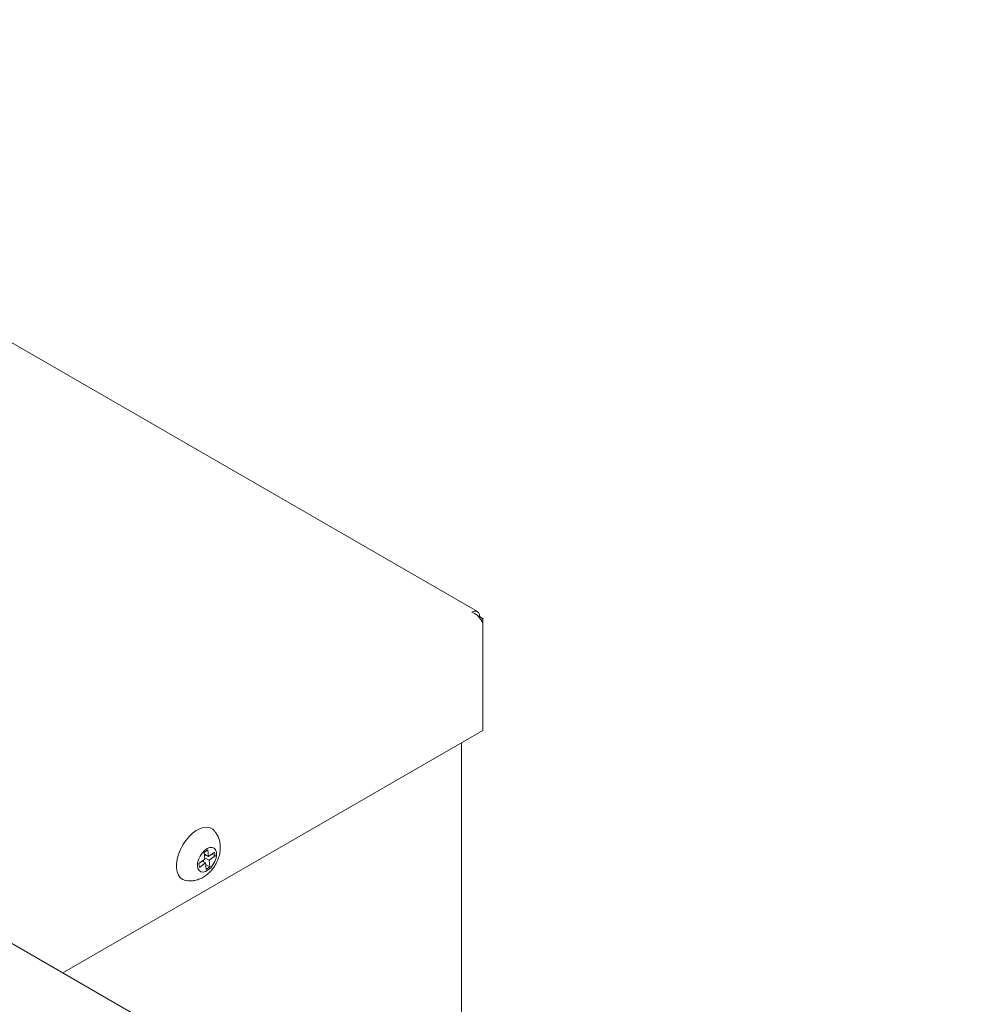
# Model space of a CAD drawing. Units: inches. Extents: x 17 to 395, y 6 to 258.
# Drawn here: x 108 to 123, y 205 to 220 of the extents above; entities that cross this region are included whole.
import ezdxf

# ---------------------------------------------------------------- set-up
doc = ezdxf.new("R2010")
doc.units = ezdxf.units.IN
doc.header["$LTSCALE"] = 24
doc.header["$MEASUREMENT"] = 0

msp = doc.modelspace()

# ---------------------------------------------------------------- linework, layer by layer
at = {"color": 7, "linetype": 'Continuous', "lineweight": 15}
for p, q in [((115.191, 210.978), (100.029, 219.73)), ((115.224, 210.904), (115.212, 210.898)), ((115.224, 210.904), (115.269, 210.878)), ((115.269, 210.878), (115.24, 210.862)), ((115.269, 210.878), (115.269, 210.8)), ((115.269, 209.219), (115.269, 210.8)), ((109.062, 205.635), (115.269, 209.219)), ((114.958, 202.231), (114.958, 209.04)), ((111.163, 207.319), (111.073, 207.254)), ((111.204, 207.455), (111.151, 207.416)), ((111.151, 207.416), (111.163, 207.319)), ((111.154, 207.394), (111.216, 207.358)), ((111.175, 207.381), (111.157, 207.368)), ((111.16, 207.336), (111.223, 207.301)), ((111.216, 207.358), (111.204, 207.455)), ((111.306, 207.423), (111.216, 207.358)), ((111.223, 207.301), (111.312, 207.366)), ((111.265, 207.393), (111.312, 207.366)), ((111.312, 207.366), (111.306, 207.423)), ((111.073, 207.254), (111.08, 207.196)), ((111.08, 207.196), (111.169, 207.262)), ((111.121, 207.289), (111.169, 207.262)), ((111.14, 207.303), (111.143, 207.277)), ((111.169, 207.262), (111.181, 207.165)), ((111.172, 207.24), (111.234, 207.204)), ((111.181, 207.165), (111.234, 207.204)), ((111.234, 207.204), (111.223, 207.301)), ((122.627, 197.804), (107.155, 206.736))]:
    msp.add_line(p, q, dxfattribs=at)
at = {"color": 7, "linetype": 'Continuous', "lineweight": 15, "flags": 128}
for points in [[(111.306, 207.733), (111.279, 207.76), (111.24, 207.781), (111.194, 207.79), (111.143, 207.786), (111.09, 207.77), (111.035, 207.741), (110.98, 207.701), (110.928, 207.652), (110.879, 207.594), (110.836, 207.53), (110.8, 207.461), (110.771, 207.39), (110.752, 207.32), (110.741, 207.251), (110.741, 207.188), (110.751, 207.131), (110.77, 207.082), (110.798, 207.043), (110.834, 207.016), (110.877, 207.001), (110.883, 207)], [(111.211, 207.158), (111.172, 207.137), (111.135, 207.128), (111.103, 207.132), (111.076, 207.15), (111.059, 207.179), (111.051, 207.218), (111.054, 207.265), (111.068, 207.314), (111.09, 207.363), (111.12, 207.408), (111.155, 207.446), (111.194, 207.474), (111.232, 207.489), (111.267, 207.492), (111.297, 207.481), (111.319, 207.457), (111.331, 207.422), (111.334, 207.379), (111.326, 207.331), (111.308, 207.281), (111.281, 207.234), (111.248, 207.192), (111.211, 207.158)]]:
    msp.add_lwpolyline(points, dxfattribs=at)
at = {"color": 7, "linetype": 'Continuous', "lineweight": 15}
msp.add_arc((115.155, 210.916), 0.0699, 350.7905, 129.2017, dxfattribs=at)
for points, knots in [([(115.111, 210.97), (115.125, 210.964), (115.155, 210.951), (115.199, 210.916), (115.236, 210.873), (115.259, 210.832), (115.266, 210.809), (115.269, 210.8)], [0, 0, 0, 0, 0.189417, 0.410916, 0.632406, 0.853911, 1, 1, 1, 1]), ([(111.174, 207.076), (111.188, 207.086), (111.22, 207.112), (111.266, 207.16), (111.31, 207.221), (111.346, 207.288), (111.373, 207.362), (111.388, 207.436), (111.39, 207.508), (111.382, 207.575), (111.364, 207.637), (111.339, 207.69), (111.316, 207.719), (111.307, 207.731)], [0, 0, 0, 0, 0.070613, 0.167591, 0.266245, 0.36688, 0.470444, 0.578321, 0.672345, 0.762865, 0.850587, 0.936557, 1, 1, 1, 1]), ([(110.886, 207), (110.902, 206.998), (110.939, 206.993), (110.997, 206.999), (111.057, 207.013), (111.117, 207.038), (111.155, 207.063), (111.174, 207.076)], [0, 0, 0, 0, 0.164662, 0.364912, 0.565723, 0.77056, 1, 1, 1, 1])]:
    msp.add_open_spline(points, degree=3, knots=knots, dxfattribs=at)

doc.saveas('drawing.dxf')
